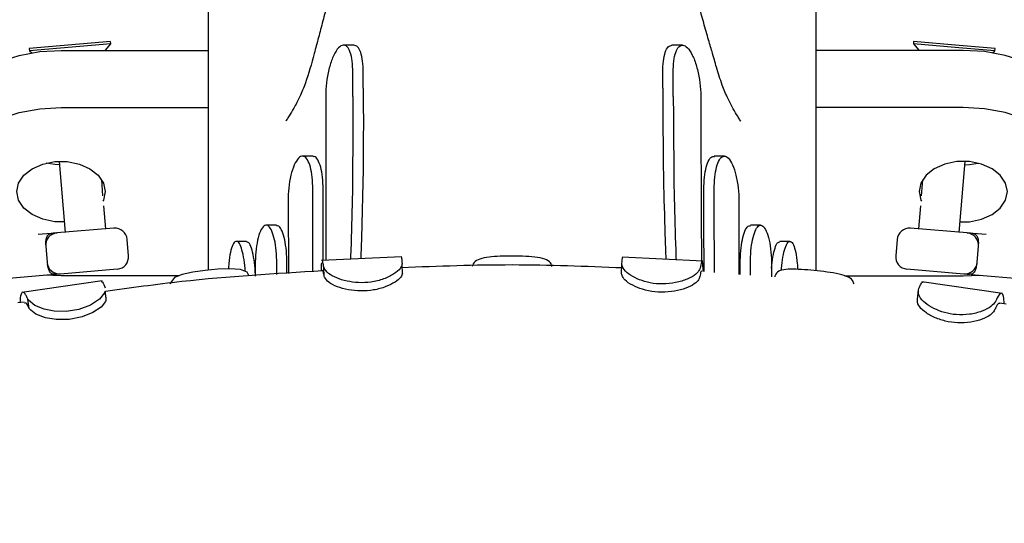
# Model space of a CAD drawing. Units: millimetres. Extents: x 4256 to 10254, y 3187 to 12575.
# Drawn here: x 6674 to 6774, y 7676 to 7727 of the extents above; entities that cross this region are included whole.
import ezdxf

# ---------------------------------------------------------------- set-up
doc = ezdxf.new("R2010")
doc.units = ezdxf.units.MM
doc.layers.add('Dimensions', color=7, linetype='Continuous')
doc.styles.get("Standard").update_dxf_attribs({"font": 'arial.ttf'})
doc.dimstyles.new('ISO-25', dxfattribs={"dimtxt": 2.5, "dimasz": 2.5, "dimexe": 1.25, "dimexo": 0.625, "dimtad": 1, "dimtxsty": 'Standard', "dimcen": 2.5, "dimadec": 0, "dimazin": 0, "dimtfac": 1, "dimtmove": 0, "dimatfit": 3, "dimfxl": 1, "dimarcsym": 0})

# ---------------------------------------------------------------- blocks, each defined once
blk = doc.blocks.new('*D36')
at = {"layer": 'Defpoints', "color": 0, "transparency": 16777216}
for p in [(6723.9, 9711.03), (6723.9, 3991.61), (10218.58, 3991.61)]:
    blk.add_point(p, dxfattribs=at)
at = {"layer": 'Dimensions', "color": 0, "lineweight": -2, "transparency": 16777216}
for p, q in [((6724.52, 9711.03), (10219.83, 9711.03)), ((10218.58, 9708.53), (10218.58, 3994.11)), ((6724.52, 3991.61), (10219.83, 3991.61))]:
    blk.add_line(p, q, dxfattribs=at)
at = {"layer": 'Dimensions', "color": 0, "transparency": 16777216}
for points in [[(10218.16, 9708.53), (10218.99, 9708.53), (10218.58, 9711.03)], [(10218.16, 3994.11), (10218.99, 3994.11), (10218.58, 3991.61)]]:
    blk.add_solid(points, dxfattribs=at)
at = {"layer": 'Dimensions', "color": 0, "transparency": 16777216, "insert": (10090.31, 6851.32), "char_height": 250, "attachment_point": 5, "rotation": 90}
blk.add_mtext('5719', dxfattribs=at)
blk = doc.blocks.new('*D38')
at = {"layer": 'Defpoints', "color": 0, "transparency": 16777216}
for p in [(6723.9, 8211.03), (6826.03, 5487.64), (8308.2, 5487.64)]:
    blk.add_point(p, dxfattribs=at)
at = {"layer": 'Dimensions', "color": 0, "lineweight": -2, "transparency": 16777216}
for p, q in [((6724.52, 8211.03), (8309.45, 8211.03)), ((8308.2, 8208.53), (8308.2, 5490.14)), ((6826.65, 5487.64), (8309.45, 5487.64))]:
    blk.add_line(p, q, dxfattribs=at)
at = {"layer": 'Dimensions', "color": 0, "transparency": 16777216}
for points in [[(8307.78, 8208.53), (8308.62, 8208.53), (8308.2, 8211.03)], [(8307.78, 5490.14), (8308.62, 5490.14), (8308.2, 5487.64)]]:
    blk.add_solid(points, dxfattribs=at)
at = {"layer": 'Dimensions', "color": 0, "transparency": 16777216, "insert": (8179.85, 6849.33), "char_height": 250, "attachment_point": 5, "rotation": 90}
blk.add_mtext('2723', dxfattribs=at)

msp = doc.modelspace()

# ---------------------------------------------------------------- linework, layer by layer
for p, q in [((6682.96, 7724.68), (6674.65, 7723.98)), ((6674.65, 7723.98), (6674.68, 7723.73)), ((6682.98, 7724.43), (6674.68, 7723.73)), ((6682.44, 7723.79), (6682.98, 7724.43)), ((6682.98, 7724.43), (6682.96, 7724.68)), ((6707.77, 7724.32), (6706.71, 7724.32)), ((6741.26, 7724.32), (6740.2, 7724.32)), ((6764.84, 7724.68), (6764.82, 7724.43)), ((6764.82, 7724.43), (6765.36, 7723.79)), ((6769.45, 7724.04), (6764.82, 7724.43)), ((6769.47, 7724.29), (6764.84, 7724.68)), ((6773.12, 7723.73), (6769.45, 7724.04)), ((6773.14, 7723.98), (6769.47, 7724.29)), ((6773.12, 7723.73), (6773.14, 7723.98)), ((6674.68, 7723.73), (6674.92, 7723.53)), ((6677.9, 7723.78), (6692.9, 7723.78)), ((6682.46, 7723.78), (6682.44, 7723.79)), ((6769.9, 7723.78), (6754.9, 7723.78)), ((6765.36, 7723.79), (6765.33, 7723.78)), ((6772.88, 7723.53), (6773.12, 7723.73)), ((6707.65, 7719.09), (6707.66, 7721.53)), ((6708.72, 7719.94), (6708.72, 7721.53)), ((6739.26, 7719.94), (6739.25, 7721.53)), ((6740.33, 7719.08), (6740.32, 7721.53)), ((6677.9, 7717.96), (6692.9, 7717.96)), ((6769.9, 7717.96), (6754.9, 7717.96)), ((6703.57, 7712.99), (6702.52, 7712.99)), ((6745.54, 7712.99), (6744.49, 7712.99)), ((6677.71, 7712.46), (6678.31, 7705.23)), ((6769.48, 7705.23), (6770.09, 7712.46)), ((6682.18, 7708.97), (6682.05, 7710.57)), ((6765.75, 7710.57), (6765.61, 7708.97)), ((6682.46, 7705.58), (6682.27, 7707.94)), ((6701.05, 7708.37), (6701.08, 7701.04)), ((6747.03, 7708.37), (6747.03, 7700.95)), ((6765.53, 7707.94), (6765.33, 7705.58)), ((6699.86, 7705.95), (6698.82, 7705.95)), ((6749.24, 7705.95), (6748.21, 7705.95)), ((6676.9, 7705.12), (6675.58, 7705.01)), ((6683.29, 7705.65), (6677.48, 7705.17)), ((6770.31, 7705.17), (6764.5, 7705.65)), ((6772.22, 7705.01), (6770.9, 7705.12)), ((6676.34, 7703.82), (6676.48, 7702.15)), ((6684.78, 7702.85), (6684.64, 7704.51)), ((6696.81, 7704.31), (6695.78, 7704.31)), ((6752.22, 7704.31), (6751.2, 7704.31)), ((6763.15, 7704.51), (6763.01, 7702.85)), ((6771.32, 7702.15), (6771.46, 7703.82)), ((6697.71, 7701.84), (6697.71, 7700.78)), ((6699.9, 7700.95), (6699.9, 7702.06)), ((6700.94, 7701.03), (6700.94, 7702.06)), ((6712.64, 7702.73), (6704.45, 7702.35)), ((6735.05, 7701.02), (6735.08, 7701.97)), ((6743.34, 7702.3), (6735.13, 7702.7)), ((6747.16, 7700.94), (6747.16, 7702.06)), ((6748.2, 7700.86), (6748.2, 7702.06)), ((6750.36, 7701.84), (6750.35, 7700.69)), ((6669.9, 7700.35), (6677.24, 7700.96)), ((6677.9, 7700.79), (6676.17, 7700.87)), ((6677.83, 7701.01), (6683.64, 7701.5)), ((6689.88, 7700.79), (6677.9, 7700.79)), ((6704.74, 7700.72), (6704.69, 7701.67)), ((6757.83, 7700.79), (6769.9, 7700.79)), ((6764.15, 7701.5), (6769.97, 7701.01)), ((6769.9, 7700.79), (6771.63, 7700.87)), ((6770.72, 7700.95), (6777.89, 7700.35)), ((6682.09, 7700.28), (6673.89, 7699.11)), ((6773.91, 7699), (6765.68, 7700.18)), ((6765.22, 7698.43), (6765.32, 7699.37)), ((6674.15, 7698.12), (6673.51, 7698.04)), ((6674.65, 7697.47), (6674.52, 7698.41)), ((6774.29, 7697.93), (6773.63, 7698.01))]:
    msp.add_line(p, q)
at = {"flags": 128}
for points in [[(6665.4, 7715.19), (6665.59, 7716.68), (6666.15, 7718.13), (6667.07, 7719.48), (6668.32, 7720.71), (6669.86, 7721.77), (6671.65, 7722.63), (6673.62, 7723.26), (6675.73, 7723.65), (6677.9, 7723.78)], [(6782.4, 7715.19), (6782.21, 7716.68), (6781.64, 7718.13), (6780.72, 7719.48), (6779.47, 7720.71), (6777.93, 7721.77), (6776.15, 7722.63), (6774.17, 7723.26), (6772.07, 7723.65), (6769.9, 7723.78)], [(6669.21, 7703.2), (6668.32, 7703.86), (6667.07, 7705.08), (6666.15, 7706.44), (6665.59, 7707.89), (6665.4, 7709.38), (6665.59, 7710.87), (6666.15, 7712.31), (6667.07, 7713.67), (6668.32, 7714.9), (6669.86, 7715.95), (6671.65, 7716.81), (6673.62, 7717.44), (6675.73, 7717.83), (6677.9, 7717.96)], [(6778.59, 7703.2), (6779.47, 7703.86), (6780.72, 7705.08), (6781.64, 7706.44), (6782.21, 7707.89), (6782.4, 7709.38), (6782.21, 7710.87), (6781.64, 7712.31), (6780.72, 7713.67), (6779.47, 7714.9), (6777.93, 7715.95), (6776.15, 7716.81), (6774.17, 7717.44), (6772.07, 7717.83), (6769.9, 7717.96)], [(6673.4, 7709.38), (6673.58, 7710.25), (6674.11, 7711.05), (6674.95, 7711.71), (6676.03, 7712.19), (6677.26, 7712.44), (6678.54, 7712.44), (6679.77, 7712.19), (6680.84, 7711.71), (6681.68, 7711.05), (6682.22, 7710.25), (6682.4, 7709.38), (6682.22, 7708.51), (6682.17, 7708.41)], [(6677.74, 7712.1), (6677.26, 7712.13), (6676.37, 7712.28)], [(6774.4, 7709.38), (6774.22, 7710.25), (6773.68, 7711.05), (6772.84, 7711.71), (6771.77, 7712.19), (6770.54, 7712.44), (6769.26, 7712.44), (6768.03, 7712.19), (6766.95, 7711.71), (6766.11, 7711.05), (6765.58, 7710.25), (6765.4, 7709.38), (6765.58, 7708.51), (6765.63, 7708.41)], [(6770.06, 7712.1), (6770.54, 7712.13), (6771.43, 7712.28)], [(6678.22, 7706.29), (6677.26, 7706.32), (6676.03, 7706.57), (6674.95, 7707.04), (6674.11, 7707.71), (6673.58, 7708.51), (6673.4, 7709.38)], [(6769.57, 7706.29), (6770.54, 7706.32), (6771.77, 7706.57), (6772.84, 7707.04), (6773.68, 7707.71), (6774.22, 7708.51), (6774.4, 7709.38)], [(6697.08, 7700.77), (6696.88, 7701.18), (6696.19, 7701.44), (6695.13, 7701.52), (6693.89, 7701.47), (6692.59, 7701.35), (6691.34, 7701.18), (6690.26, 7700.95), (6689.46, 7700.62), (6689.05, 7700.09), (6689.01, 7699.97), (6689.01, 7699.97)], [(6682.36, 7699.23), (6682.34, 7699.06), (6681.82, 7698.43), (6680.89, 7697.82), (6679.72, 7697.38), (6678.42, 7697.16), (6677.21, 7697.19), (6676.17, 7697.4), (6675.23, 7697.79), (6674.6, 7698.32), (6674.52, 7698.41), (6674.52, 7698.41)], [(6682.47, 7698.3), (6682.45, 7698.17), (6681.99, 7697.62), (6681.16, 7697.06), (6680.06, 7696.61), (6678.74, 7696.35), (6677.42, 7696.34), (6676.31, 7696.53), (6675.34, 7696.89), (6674.82, 7697.29), (6674.65, 7697.47), (6674.65, 7697.47)]]:
    msp.add_lwpolyline(points, dxfattribs=at)
for centre, start, end in [((6677.59, 7703.92), 94.7782, 184.7782), ((6683.4, 7704.41), 4.7782, 94.7782), ((6764.4, 7704.41), 85.2218, 175.2218), ((6770.21, 7703.92), 355.2218, 85.2218), ((6683.54, 7702.74), 274.7782, 4.7782), ((6764.26, 7702.74), 175.2218, 265.2218), ((6677.72, 7702.26), 184.7782, 274.7782), ((6770.07, 7702.26), 265.2218, 355.2218)]:
    msp.add_arc(centre, 1.25, start, end)
for points, knots in [([(6747.21, 7716.56), (6747.21, 7716.56), (6747.23, 7716.54), (6747.12, 7716.71), (6746.85, 7717.13), (6746.41, 7717.89), (6745.84, 7718.97), (6745.24, 7720.4), (6744.77, 7721.93), (6744.35, 7723.45), (6743.89, 7724.97), (6743.36, 7726.82), (6742.93, 7728.47), (6742.54, 7730.08), (6742.04, 7732.25), (6741.46, 7735.15), (6740.9, 7738.69), (6740.5, 7742.07), (6740.23, 7745.35), (6740.08, 7748.79), (6740.09, 7752.24), (6740.14, 7755.42), (6740.17, 7758.29), (6740.19, 7761.28), (6740.18, 7764.65), (6740.16, 7768.5), (6740.15, 7772.46), (6740.15, 7776.44), (6740.14, 7779.74), (6740.12, 7782.54), (6740.08, 7784.94), (6740.03, 7787.18), (6740, 7789.24), (6740.01, 7790.81), (6740.06, 7792.08), (6740.15, 7792.88), (6740.19, 7793.14), (6740.18, 7793.13), (6740.18, 7793.13)], [0, 0, 0, 0, 0.002256, 0.009036, 0.017714, 0.032592, 0.051365, 0.074499, 0.105693, 0.13125, 0.149655, 0.167988, 0.186363, 0.200996, 0.216882, 0.249086, 0.282157, 0.315471, 0.348323, 0.389228, 0.432254, 0.467693, 0.497826, 0.534333, 0.578228, 0.622792, 0.677724, 0.728779, 0.776755, 0.806502, 0.838893, 0.870395, 0.894255, 0.922611, 0.956319, 0.971517, 0.987555, 1, 1, 1, 1]), ([(6707.1, 7792.92), (6707.1, 7792.93), (6707.08, 7792.97), (6707.11, 7792.76), (6707.2, 7791.99), (6707.28, 7790.8), (6707.31, 7788.56), (6707.25, 7785.3), (6707.21, 7781.04), (6707.24, 7776.33), (6707.3, 7771.23), (6707.35, 7765.77), (6707.4, 7760.54), (6707.5, 7755.97), (6707.63, 7751.81), (6707.65, 7747.85), (6707.51, 7744.61), (6707.27, 7741.55), (6706.97, 7738.89), (6706.59, 7736.12), (6706.05, 7733.07), (6705.53, 7730.58), (6705.03, 7728.47), (6704.58, 7726.7), (6704.14, 7725.02), (6703.54, 7722.81), (6703.02, 7720.9), (6702.29, 7719.11), (6701.68, 7717.96), (6701.21, 7717.17), (6700.93, 7716.73), (6700.82, 7716.58), (6700.84, 7716.6), (6700.84, 7716.6)], [0, 0, 0, 0, 0.008705, 0.026666, 0.042453, 0.072837, 0.103035, 0.152748, 0.205934, 0.266908, 0.335002, 0.404829, 0.472687, 0.529327, 0.575374, 0.621022, 0.666259, 0.689966, 0.715214, 0.743874, 0.770352, 0.799573, 0.816561, 0.835056, 0.855122, 0.876594, 0.923279, 0.947396, 0.966931, 0.982349, 0.991267, 0.998191, 1, 1, 1, 1]), ([(6692.9, 7754.16), (6692.9, 7754.16), (6692.9, 7754.15), (6692.9, 7753.62), (6692.9, 7752.61), (6692.9, 7750.03), (6692.9, 7745.86), (6692.9, 7739.83), (6692.9, 7733.26), (6692.9, 7726.73), (6692.9, 7720.43), (6692.9, 7715.71), (6692.9, 7711.77), (6692.9, 7708.76), (6692.9, 7705.63), (6692.9, 7703.14), (6692.9, 7701.75), (6692.9, 7701.38)], [0, 0, 0, 0, 0.004285, 0.045612, 0.088228, 0.123953, 0.247261, 0.370658, 0.497385, 0.624111, 0.71912, 0.814458, 0.856372, 0.899403, 0.94138, 0.984656, 1, 1, 1, 1]), ([(6754.9, 7701.32), (6754.9, 7701.97), (6754.9, 7703.63), (6754.9, 7706.35), (6754.9, 7709.4), (6754.9, 7712.81), (6754.9, 7716.42), (6754.9, 7721.58), (6754.9, 7727.27), (6754.9, 7733.15), (6754.9, 7738.16), (6754.9, 7742.9), (6754.9, 7746.73), (6754.9, 7749.79), (6754.9, 7751.94), (6754.9, 7753.36), (6754.9, 7754.11), (6754.9, 7754.21), (6754.9, 7754.25)], [0, 0, 0, 0, 0.026399, 0.067919, 0.107948, 0.149226, 0.211279, 0.273563, 0.399942, 0.492282, 0.584622, 0.678261, 0.771904, 0.827442, 0.883144, 0.922451, 0.962922, 1, 1, 1, 1]), ([(6707.66, 7721.53), (6707.65, 7721.93), (6707.62, 7722.73), (6707.41, 7723.64), (6707.09, 7724.22), (6706.67, 7724.39), (6706.19, 7724.1), (6705.7, 7723.35), (6705.28, 7722.2), (6704.99, 7720.84), (6704.89, 7719.77), (6704.89, 7719.22), (6704.89, 7719.1)], [0, 0, 0, 0, 0.100188, 0.200298, 0.302594, 0.409974, 0.522815, 0.639263, 0.755299, 0.86652, 0.971025, 1, 1, 1, 1]), ([(6708.72, 7721.53), (6708.71, 7721.93), (6708.68, 7722.73), (6708.47, 7723.63), (6708.16, 7724.22), (6707.9, 7724.27), (6707.77, 7724.3)], [0, 0, 0, 0, 0.251263, 0.502335, 0.75877, 1, 1, 1, 1]), ([(6739.25, 7721.53), (6739.26, 7721.93), (6739.29, 7722.73), (6739.5, 7723.63), (6739.8, 7724.22), (6740.07, 7724.27), (6740.2, 7724.3)], [0, 0, 0, 0, 0.250534, 0.500881, 0.75656, 1, 1, 1, 1]), ([(6740.32, 7721.53), (6740.33, 7721.93), (6740.35, 7722.73), (6740.56, 7723.64), (6740.88, 7724.21), (6741.3, 7724.39), (6741.79, 7724.11), (6742.28, 7723.36), (6742.72, 7722.21), (6743.02, 7720.85), (6743.13, 7719.77), (6743.13, 7719.22), (6743.14, 7719.1)], [0, 0, 0, 0, 0.099836, 0.199596, 0.301521, 0.408649, 0.521457, 0.638113, 0.754529, 0.866149, 0.97089, 1, 1, 1, 1]), ([(6708.72, 7719.94), (6708.73, 7716.86), (6708.74, 7711.93), (6708.58, 7706.06), (6708.49, 7703.35), (6708.46, 7702.54)], [0, 0, 0, 0, 0.538814, 0.86214, 1, 1, 1, 1]), ([(6739.26, 7719.94), (6739.27, 7716.85), (6739.28, 7711.91), (6739.45, 7706.03), (6739.54, 7703.3), (6739.57, 7702.48)], [0, 0, 0, 0, 0.538652, 0.860579, 1, 1, 1, 1]), ([(6704.89, 7719.1), (6704.89, 7717.5), (6704.9, 7714.31), (6704.9, 7709.35), (6704.89, 7705.36), (6704.89, 7703.01), (6704.89, 7702.37)], [0, 0, 0, 0, 0.293049, 0.586098, 0.88766, 1, 1, 1, 1]), ([(6707.65, 7719.09), (6707.65, 7717.37), (6707.64, 7713.93), (6707.63, 7708.69), (6707.49, 7704.86), (6707.43, 7702.81), (6707.42, 7702.49)], [0, 0, 0, 0, 0.31589, 0.633737, 0.943168, 1, 1, 1, 1]), ([(6740.33, 7719.08), (6740.34, 7717.36), (6740.37, 7713.92), (6740.4, 7708.69), (6740.54, 7704.85), (6740.6, 7702.77), (6740.61, 7702.43)], [0, 0, 0, 0, 0.314411, 0.630759, 0.939468, 1, 1, 1, 1]), ([(6743.14, 7719.1), (6743.14, 7717.5), (6743.15, 7714.31), (6743.17, 7709.35), (6743.19, 7705.29), (6743.2, 7702.88), (6743.2, 7702.18)], [0, 0, 0, 0, 0.289805, 0.57961, 0.877834, 1, 1, 1, 1]), ([(6703.58, 7709.62), (6703.56, 7710.05), (6703.54, 7710.89), (6703.34, 7711.94), (6703.04, 7712.69), (6702.66, 7713.05), (6702.22, 7712.96), (6701.78, 7712.39), (6701.4, 7711.4), (6701.14, 7710.13), (6701.06, 7709.06), (6701.05, 7708.49), (6701.05, 7708.37)], [0, 0, 0, 0, 0.101423, 0.202781, 0.306003, 0.413545, 0.525663, 0.640668, 0.755146, 0.865533, 0.97035, 1, 1, 1, 1]), ([(6704.63, 7709.62), (6704.61, 7710.04), (6704.59, 7710.89), (6704.39, 7711.94), (6704.09, 7712.67), (6703.8, 7713.02), (6703.62, 7712.96), (6703.57, 7712.94)], [0, 0, 0, 0, 0.226066, 0.451985, 0.68207, 0.921816, 1, 1, 1, 1]), ([(6743.45, 7709.62), (6743.46, 7710.04), (6743.48, 7710.89), (6743.68, 7711.94), (6743.97, 7712.67), (6744.26, 7713.02), (6744.45, 7712.96), (6744.49, 7712.94)], [0, 0, 0, 0, 0.2259007, 0.4516601, 0.6814564, 0.9208688, 1, 1, 1, 1]), ([(6744.5, 7709.62), (6744.51, 7710.04), (6744.54, 7710.89), (6744.73, 7711.94), (6745.02, 7712.69), (6745.4, 7713.05), (6745.84, 7712.96), (6746.28, 7712.39), (6746.66, 7711.4), (6746.93, 7710.13), (6747.02, 7709.07), (6747.03, 7708.49), (6747.03, 7708.37)], [0, 0, 0, 0, 0.1013138, 0.2025644, 0.3056202, 0.41297, 0.5249404, 0.6399051, 0.7544856, 0.8650848, 0.9701229, 1, 1, 1, 1]), ([(6703.58, 7701.23), (6703.58, 7701.97), (6703.58, 7704.78), (6703.58, 7707.57), (6703.58, 7709.62)], [0, 0, 0, 0, 0.264132, 1, 1, 1, 1]), ([(6704.63, 7702.36), (6704.63, 7702.73), (6704.63, 7705.16), (6704.63, 7707.57), (6704.63, 7709.62)], [0, 0, 0, 0, 0.149579, 1, 1, 1, 1]), ([(6743.47, 7701.23), (6743.47, 7701.97), (6743.46, 7704.78), (6743.45, 7707.57), (6743.45, 7709.62)], [0, 0, 0, 0, 0.263739, 1, 1, 1, 1]), ([(6744.52, 7701.15), (6744.52, 7701.92), (6744.52, 7704.75), (6744.51, 7707.57), (6744.5, 7709.62)], [0, 0, 0, 0, 0.270906, 1, 1, 1, 1]), ([(6699.9, 7702.06), (6699.89, 7702.5), (6699.86, 7703.38), (6699.68, 7704.53), (6699.41, 7705.41), (6699.07, 7705.93), (6698.69, 7706.01), (6698.31, 7705.6), (6697.99, 7704.75), (6697.78, 7703.58), (6697.71, 7702.55), (6697.71, 7701.97), (6697.71, 7701.84)], [0, 0, 0, 0, 0.102842, 0.205631, 0.309944, 0.417663, 0.528873, 0.642124, 0.754757, 0.864172, 0.969392, 1, 1, 1, 1]), ([(6700.94, 7702.06), (6700.93, 7702.5), (6700.9, 7703.38), (6700.72, 7704.53), (6700.45, 7705.4), (6700.15, 7705.9), (6699.94, 7705.9), (6699.86, 7705.9)], [0, 0, 0, 0, 0.209325, 0.41854, 0.630871, 0.850175, 1, 1, 1, 1]), ([(6747.16, 7702.06), (6747.17, 7702.5), (6747.19, 7703.38), (6747.36, 7704.53), (6747.62, 7705.4), (6747.92, 7705.9), (6748.12, 7705.9), (6748.21, 7705.9)], [0, 0, 0, 0, 0.2095, 0.418897, 0.631246, 0.850334, 1, 1, 1, 1]), ([(6748.2, 7702.06), (6748.21, 7702.5), (6748.23, 7703.38), (6748.4, 7704.53), (6748.66, 7705.41), (6749, 7705.93), (6749.37, 7706.01), (6749.74, 7705.6), (6750.06, 7704.76), (6750.28, 7703.59), (6750.35, 7702.55), (6750.36, 7701.97), (6750.36, 7701.84)], [0, 0, 0, 0, 0.102903, 0.205756, 0.310052, 0.417638, 0.528639, 0.641688, 0.75423, 0.863723, 0.969157, 1, 1, 1, 1]), ([(6676.36, 7703.97), (6676.36, 7704.1), (6676.36, 7704.39), (6676.43, 7704.76), (6676.6, 7705.04), (6676.8, 7705.09), (6676.9, 7705.12)], [0, 0, 0, 0, 0.189925, 0.456778, 0.745575, 1, 1, 1, 1]), ([(6677.5, 7705.17), (6677.44, 7705.16), (6677.34, 7705.15), (6677.03, 7705.13), (6676.9, 7705.12)], [0, 0, 0, 0, 0.557922, 1, 1, 1, 1]), ([(6770.9, 7705.12), (6770.72, 7705.13), (6770.4, 7705.16), (6770.33, 7705.16), (6770.3, 7705.17)], [0, 0, 0, 0, 0.561896, 1, 1, 1, 1]), ([(6770.9, 7705.12), (6770.99, 7705.09), (6771.2, 7705.04), (6771.37, 7704.75), (6771.44, 7704.4), (6771.44, 7704.12), (6771.43, 7704.01)], [0, 0, 0, 0, 0.26013, 0.555439, 0.828293, 1, 1, 1, 1]), ([(6696.68, 7701.26), (6696.67, 7701.35), (6696.65, 7701.89), (6696.52, 7702.76), (6696.3, 7703.69), (6696.02, 7704.26), (6695.71, 7704.38), (6695.41, 7704.03), (6695.16, 7703.24), (6695.01, 7702.34), (6694.99, 7701.7), (6694.98, 7701.51)], [0, 0, 0, 0, 0.0276741, 0.1538644, 0.281423, 0.4118539, 0.5450561, 0.6796535, 0.8134457, 0.9445085, 1, 1, 1, 1]), ([(6697.71, 7701.12), (6697.71, 7701.27), (6697.68, 7701.85), (6697.55, 7702.76), (6697.33, 7703.68), (6697.06, 7704.24), (6696.88, 7704.26), (6696.81, 7704.27)], [0, 0, 0, 0, 0.077255, 0.316716, 0.55879, 0.806359, 1, 1, 1, 1]), ([(6750.36, 7701.59), (6750.4, 7701.98), (6750.48, 7702.78), (6750.7, 7703.68), (6750.95, 7704.24), (6751.12, 7704.26), (6751.2, 7704.27)], [0, 0, 0, 0, 0.25203, 0.517383, 0.78837, 1, 1, 1, 1]), ([(6751.37, 7701.34), (6751.37, 7701.41), (6751.39, 7701.92), (6751.51, 7702.76), (6751.72, 7703.69), (6752, 7704.26), (6752.29, 7704.38), (6752.59, 7704.03), (6752.82, 7703.24), (6752.97, 7702.32), (6753, 7701.67), (6753.01, 7701.46)], [0, 0, 0, 0, 0.020069, 0.146737, 0.274656, 0.405268, 0.538525, 0.673167, 0.807134, 0.938596, 1, 1, 1, 1]), ([(6727.96, 7701.76), (6727.91, 7701.93), (6727.81, 7702.27), (6727.07, 7702.59), (6725.97, 7702.75), (6724.66, 7702.82), (6723.31, 7702.82), (6722.05, 7702.77), (6720.98, 7702.64), (6720.13, 7702.38), (6719.93, 7702.04), (6719.85, 7701.8), (6719.83, 7701.76)], [0, 0, 0, 0, 0.114435, 0.228856, 0.339615, 0.444824, 0.544759, 0.642668, 0.74114, 0.848283, 0.972744, 1, 1, 1, 1]), ([(6677.24, 7700.96), (6677.15, 7700.97), (6676.94, 7700.99), (6676.72, 7701.24), (6676.59, 7701.58), (6676.55, 7701.85), (6676.53, 7701.96)], [0, 0, 0, 0, 0.26013, 0.555439, 0.828293, 1, 1, 1, 1]), ([(6704.45, 7702.13), (6704.43, 7701.97), (6704.41, 7701.78), (6704.41, 7701.35), (6704.41, 7701.29)], [0, 0, 0, 0, 0.872752, 1, 1, 1, 1]), ([(6704.69, 7701.67), (6704.66, 7701.84), (6704.6, 7702.22), (6704.54, 7702.43), (6704.51, 7702.36), (6704.51, 7702.36)], [0, 0, 0, 0, 0.427942, 0.99261, 1, 1, 1, 1]), ([(6712.68, 7702.03), (6712.65, 7701.88), (6712.58, 7701.57), (6711.89, 7700.99), (6710.85, 7700.46), (6709.56, 7700.13), (6708.24, 7700.07), (6707.02, 7700.24), (6705.94, 7700.58), (6705.04, 7701.07), (6704.81, 7701.47), (6704.71, 7701.65), (6704.69, 7701.67)], [0, 0, 0, 0, 0.112209, 0.225213, 0.339159, 0.449926, 0.547294, 0.642439, 0.741739, 0.850249, 0.97859, 1, 1, 1, 1]), ([(6712.59, 7702.68), (6712.6, 7702.68), (6712.63, 7702.68), (6712.66, 7702.27), (6712.68, 7702.03)], [0, 0, 0, 0, 0.407186, 1, 1, 1, 1]), ([(6735.16, 7701.6), (6731.41, 7701.75), (6723.89, 7702.05), (6716.38, 7701.77), (6712.62, 7701.63)], [0, 0, 0, 0, 0.49971, 1, 1, 1, 1]), ([(6712.71, 7701.06), (6712.71, 7701.22), (6712.7, 7701.54), (6712.69, 7701.86), (6712.69, 7702.02)], [0, 0, 0, 0, 0.5, 1, 1, 1, 1]), ([(6735.08, 7701.97), (6735.1, 7702.14), (6735.14, 7702.53), (6735.18, 7702.76), (6735.2, 7702.68), (6735.2, 7702.68)], [0, 0, 0, 0, 0.417424, 0.966835, 1, 1, 1, 1]), ([(6743.07, 7701.57), (6743, 7701.41), (6742.86, 7701.1), (6742.07, 7700.57), (6740.95, 7700.15), (6739.62, 7699.94), (6738.29, 7699.99), (6737.11, 7700.29), (6736.12, 7700.74), (6735.31, 7701.32), (6735.15, 7701.74), (6735.09, 7701.94), (6735.08, 7701.97)], [0, 0, 0, 0, 0.112996, 0.22655, 0.339783, 0.446971, 0.547807, 0.643272, 0.73802, 0.849208, 0.977884, 1, 1, 1, 1]), ([(6743.27, 7702.26), (6743.24, 7702.26), (6743.19, 7702.25), (6743.11, 7701.82), (6743.07, 7701.57)], [0, 0, 0, 0, 0.423725, 1, 1, 1, 1]), ([(6743.38, 7701.24), (6743.37, 7701.51), (6743.36, 7702.07), (6743.31, 7702.21), (6743.29, 7702.29)], [0, 0, 0, 0, 0.4720564, 1, 1, 1, 1]), ([(6771.3, 7702.16), (6771.27, 7701.98), (6771.22, 7701.63), (6771.07, 7701.24), (6770.86, 7700.99), (6770.65, 7700.97), (6770.55, 7700.96)], [0, 0, 0, 0, 0.25225, 0.498572, 0.76515, 1, 1, 1, 1]), ([(6677.24, 7700.96), (6677.25, 7700.96), (6677.25, 7700.96), (6677.26, 7700.97), (6677.27, 7700.97), (6677.29, 7700.97), (6677.32, 7700.97), (6677.39, 7700.98), (6677.53, 7700.99), (6677.78, 7701.01), (6677.82, 7701.01), (6677.84, 7701.01)], [0, 0, 0, 0, 0.010114, 0.017723, 0.031306, 0.055556, 0.098857, 0.176245, 0.314676, 0.562183, 1, 1, 1, 1]), ([(6704.57, 7701.3), (6699.77, 7701.02), (6692.36, 7700.58), (6685.01, 7699.56), (6682.42, 7699.2)], [0, 0, 0, 0, 0.646476, 1, 1, 1, 1]), ([(6704.74, 7700.72), (6704.71, 7700.88), (6704.64, 7701.25), (6704.59, 7701.44), (6704.57, 7701.35), (6704.57, 7701.35)], [0, 0, 0, 0, 0.441469, 0.981911, 1, 1, 1, 1]), ([(6712.71, 7701.08), (6712.68, 7700.94), (6712.61, 7700.66), (6712, 7700.15), (6711.05, 7699.67), (6709.81, 7699.32), (6708.46, 7699.22), (6707.16, 7699.35), (6706.02, 7699.68), (6705.1, 7700.15), (6704.86, 7700.52), (6704.76, 7700.69), (6704.74, 7700.72)], [0, 0, 0, 0, 0.1033052, 0.2071852, 0.31553, 0.4273828, 0.5336204, 0.6372422, 0.7439146, 0.8555181, 0.9760142, 1, 1, 1, 1]), ([(6743.02, 7700.62), (6742.95, 7700.48), (6742.83, 7700.2), (6742.12, 7699.74), (6741.1, 7699.34), (6739.82, 7699.12), (6738.45, 7699.13), (6737.19, 7699.4), (6736.12, 7699.84), (6735.34, 7700.36), (6735.13, 7700.77), (6735.07, 7700.96), (6735.05, 7701.02)], [0, 0, 0, 0, 0.1038882, 0.2082379, 0.3160318, 0.4245268, 0.5331707, 0.6391666, 0.7406408, 0.8544, 0.9538964, 1, 1, 1, 1]), ([(6743.21, 7701.25), (6743.2, 7701.27), (6743.16, 7701.31), (6743.09, 7701.02), (6743.03, 7700.7), (6743.02, 7700.62)], [0, 0, 0, 0, 0.272314, 0.802886, 1, 1, 1, 1]), ([(6758.77, 7699.97), (6758.71, 7700.14), (6758.59, 7700.48), (6757.82, 7700.85), (6756.71, 7701.1), (6755.37, 7701.28), (6754.03, 7701.41), (6752.79, 7701.49), (6751.75, 7701.47), (6750.95, 7701.29), (6750.76, 7700.98), (6750.69, 7700.75), (6750.67, 7700.71)], [0, 0, 0, 0, 0.11246, 0.225695, 0.338989, 0.442684, 0.54357, 0.642778, 0.741552, 0.846686, 0.971033, 1, 1, 1, 1]), ([(6769.95, 7701.01), (6770, 7701.01), (6770.07, 7701), (6770.37, 7700.98), (6770.47, 7700.97), (6770.52, 7700.97), (6770.54, 7700.97), (6770.54, 7700.96), (6770.55, 7700.96), (6770.55, 7700.96), (6770.55, 7700.96), (6770.55, 7700.96), (6770.55, 7700.96), (6770.55, 7700.96), (6770.55, 7700.96)], [0, 0, 0, 0, 0.556109, 0.803261, 0.911894, 0.959699, 0.980735, 0.98999, 0.994062, 0.995854, 0.996642, 0.996989, 0.997142, 1, 1, 1, 1]), ([(6681.99, 7700.22), (6682.04, 7700.22), (6682.15, 7700.22), (6682.31, 7699.81), (6682.4, 7699.57)], [0, 0, 0, 0, 0.414284, 1, 1, 1, 1]), ([(6765.32, 7699.37), (6765.4, 7699.55), (6765.56, 7699.96), (6765.72, 7700.21), (6765.78, 7700.14), (6765.79, 7700.12)], [0, 0, 0, 0, 0.388734, 0.893273, 1, 1, 1, 1]), ([(6674.52, 7698.41), (6674.44, 7698.59), (6674.34, 7698.81), (6674.23, 7698.96), (6674.19, 7699.02), (6674.13, 7699.08), (6673.96, 7699.19), (6673.77, 7698.99), (6673.72, 7698.31), (6673.71, 7698.07)], [0, 0, 0, 0, 0.18842, 0.235435, 0.28245, 0.305956, 0.400022, 0.779229, 1, 1, 1, 1]), ([(6682.51, 7698.31), (6682.5, 7698.47), (6682.46, 7698.78), (6682.43, 7699.09), (6682.41, 7699.25)], [0, 0, 0, 0, 0.5, 1, 1, 1, 1]), ([(6773.19, 7698.18), (6773.06, 7698.01), (6772.81, 7697.67), (6771.85, 7697.17), (6770.6, 7696.84), (6769.23, 7696.79), (6767.96, 7697.03), (6766.85, 7697.46), (6765.95, 7698.04), (6765.31, 7698.76), (6765.32, 7699.15), (6765.32, 7699.37)], [0, 0, 0, 0, 0.118464, 0.236968, 0.353382, 0.461289, 0.554515, 0.650297, 0.752684, 0.859448, 1, 1, 1, 1]), ([(6774.08, 7697.95), (6774.06, 7698.22), (6774.02, 7698.78), (6773.83, 7699.08), (6773.56, 7698.97), (6773.31, 7698.45), (6773.19, 7698.18)], [0, 0, 0, 0, 0.231796, 0.473622, 0.732237, 1, 1, 1, 1]), ([(6674.65, 7697.47), (6674.57, 7697.65), (6674.37, 7698.08), (6674.24, 7698.04), (6674.17, 7698.01)], [0, 0, 0, 0, 0.435151, 1, 1, 1, 1]), ([(6773.06, 7697.25), (6772.95, 7697.1), (6772.72, 7696.8), (6771.86, 7696.36), (6770.7, 7696.05), (6769.36, 7695.96), (6768.04, 7696.16), (6766.84, 7696.58), (6765.88, 7697.16), (6765.22, 7697.86), (6765.22, 7698.23), (6765.22, 7698.43)], [0, 0, 0, 0, 0.109066, 0.218562, 0.330324, 0.441227, 0.54371, 0.64723, 0.757211, 0.866198, 1, 1, 1, 1]), ([(6773.63, 7697.98), (6773.59, 7697.99), (6773.47, 7698.02), (6773.28, 7697.72), (6773.11, 7697.36), (6773.06, 7697.25)], [0, 0, 0, 0, 0.277048, 0.766325, 1, 1, 1, 1])]:
    msp.add_open_spline(points, degree=3, knots=knots)

# ---------------------------------------------------------------- dimensions: what is measured, and where the dimension line sits
at = {"layer": 'Dimensions'}
dim = msp.add_linear_dim(base=(10218.58, 3991.61), p1=(6723.9, 9711.03), p2=(6723.9, 3991.61), angle=90, dimstyle='ISO-25', override={"dimtxt": 250, "dimdec": 0}, dxfattribs=at)
dim.commit()
dim.dimension.update_dxf_attribs({"geometry": '*D36', "text_midpoint": (10218.58, 6851.32), "dimtype": 160})
dim = msp.add_linear_dim(base=(8308.2, 5487.64), p1=(6723.9, 8211.03), p2=(6826.03, 5487.64), angle=90, dimstyle='ISO-25', override={"dimtxt": 250, "dimdec": 0}, dxfattribs=at)
dim.commit()
dim.dimension.update_dxf_attribs({"geometry": '*D38', "text_midpoint": (8179.85, 6849.33)})

doc.saveas('drawing.dxf')
